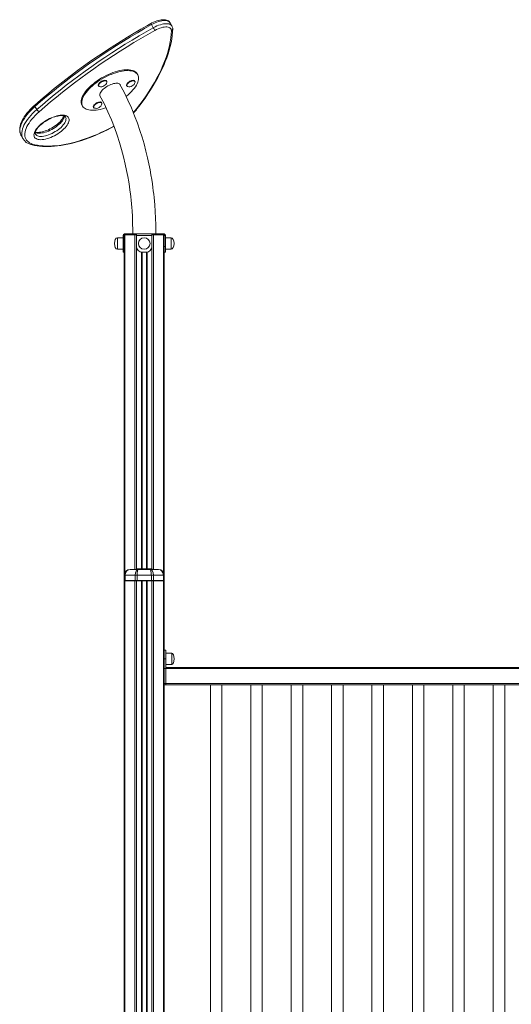
# Model space of a CAD drawing. Units: millimetres. Extents: x -7704 to 7671, y -5847 to 2480.
# Drawn here: x 621 to 1473, y 424 to 2131 of the extents above; entities that cross this region are included whole.
import ezdxf

# ---------------------------------------------------------------- set-up
doc = ezdxf.new("R2010")
doc.units = ezdxf.units.MM

msp = doc.modelspace()

# ---------------------------------------------------------------- linework, layer by layer
at = {"color": 7, "linetype": 'Continuous', "lineweight": 15}
for p, q in [((849.6, 2122.4), (852.7, 2117)), ((885, 2120), (881.9, 2125.5)), ((825.8, 2035.4), (824.9, 2037)), ((757.5, 2016.9), (758, 2016.1)), ((771.9, 2024), (771.5, 2024.8)), ((806.5, 2016.9), (807, 2016.1)), ((820.9, 2024), (820.4, 2024.8)), ((647.7, 1980.5), (650.8, 1975.1)), ((729.2, 1982.7), (730.1, 1981.2)), ((763.3, 1986.4), (762.9, 1987.2)), ((748.9, 1979.3), (749.4, 1978.5)), ((623.8, 1930.2), (626.9, 1924.7)), ((623.8, 1930.2), (623.8, 1930.1)), ((802.5, 1757.9), (802.5, 1759.9)), ((802.5, 1759.9), (803.5, 1759.9)), ((803.5, 1759.9), (803.5, 1757.9)), ((803.5, 1759.9), (820.8, 1759.9)), ((820.8, 1759.9), (820.8, 1757.9)), ((820.8, 1759.9), (822.6, 1759.9)), ((822.6, 1757.9), (822.6, 1759.9)), ((823.6, 1759.9), (822.6, 1759.9)), ((823.6, 1759.9), (850.3, 1759.9)), ((823.6, 1756.9), (823.6, 1759.9)), ((850.3, 1759.9), (850.3, 1756.9)), ((851.3, 1759.9), (850.3, 1759.9)), ((851.3, 1757.9), (851.3, 1759.9)), ((851.3, 1759.9), (853.2, 1759.9)), ((853.2, 1759.9), (853.2, 1757.9)), ((853.2, 1759.9), (870.5, 1759.9)), ((870.5, 1759.9), (870.5, 1757.9)), ((870.5, 1759.9), (871.5, 1759.9)), ((871.5, 1757.9), (871.5, 1759.9)), ((800.4, 1752.9), (790.4, 1752.9)), ((802.4, 1756.9), (800.4, 1756.9)), ((800.4, 1737.9), (800.4, 1756.9)), ((802.4, 1757.9), (802.4, 1167.9)), ((802.4, 1757.9), (803.5, 1757.9)), ((802.4, 1737.9), (802.4, 1756.9)), ((802.5, 1757.9), (803.5, 1757.9)), ((803.5, 1757.9), (820.8, 1757.9)), ((820.8, 1757.9), (822.6, 1757.9)), ((820.8, 1757.9), (823.6, 1757.9)), ((823.6, 1756.9), (850.3, 1756.9)), ((823.6, 1756.9), (823.6, 1737.9)), ((850.3, 1757.9), (853.2, 1757.9)), ((850.3, 1737.9), (850.3, 1756.9)), ((851.3, 1757.9), (853.2, 1757.9)), ((853.2, 1757.9), (870.5, 1757.9)), ((870.5, 1757.9), (871.5, 1757.9)), ((870.5, 1757.9), (871.6, 1757.9)), ((871.6, 1757.9), (871.6, 1167.9)), ((871.6, 1756.9), (873.6, 1756.9)), ((871.6, 1756.9), (871.6, 1737.9)), ((873.6, 1756.9), (873.6, 1737.9)), ((883.6, 1752.9), (873.6, 1752.9)), ((790.4, 1732.9), (800.4, 1732.9)), ((800.4, 1737.9), (802.4, 1737.9)), ((800.4, 1727.9), (800.4, 1737.9)), ((802.4, 1727.9), (800.4, 1727.9)), ((833, 1727.9), (833, 1178.7)), ((833.6, 1727.9), (840.3, 1727.9)), ((841, 1727.9), (841, 1178.7)), ((871.6, 1737.9), (873.6, 1737.9)), ((873.6, 1727.9), (871.6, 1727.9)), ((873.6, 1737.9), (873.6, 1727.9)), ((873.6, 1732.9), (883.6, 1732.9)), ((850, 1178.7), (824, 1178.7)), ((803.8, 1167.9), (802.4, 1167.9)), ((802.4, 1158.4), (802.4, 1167.9)), ((821.2, 1167.9), (803.8, 1167.9)), ((803.8, 1167.9), (803.8, 1158.4)), ((812.4, 1177.9), (826.8, 1177.9)), ((824.7, 1167.9), (821.2, 1167.9)), ((821.2, 1158.4), (821.2, 1167.9)), ((824.7, 1167.9), (824.7, 1158.4)), ((849.3, 1167.9), (824.7, 1167.9)), ((826.8, 1177.9), (847.2, 1177.9)), ((847.2, 1177.9), (861.6, 1177.9)), ((852.8, 1167.9), (849.3, 1167.9)), ((849.3, 1158.4), (849.3, 1167.9)), ((852.8, 1167.9), (852.8, 1158.4)), ((870.2, 1167.9), (852.8, 1167.9)), ((870.2, 1158.4), (870.2, 1167.9)), ((871.6, 1167.9), (870.2, 1167.9)), ((871.6, 1167.9), (871.6, 1158.4)), ((802.4, 1158.4), (803.8, 1158.4)), ((802.9, 1157.9), (802.4, 1158.4)), ((802.4, 1158.4), (802.4, 1157.9)), ((802.4, 1157.9), (802.4, -742.1)), ((802.4, 1157.9), (803.5, 1157.9)), ((803.5, 1157.9), (803.5, -742.1)), ((803.5, 1157.9), (820.8, 1157.9)), ((803.8, 1158.4), (821.2, 1158.4)), ((804.2, 1157.9), (803.8, 1158.4)), ((820.8, 1157.9), (820.8, -742.1)), ((820.8, 1157.9), (823.6, 1157.9)), ((821.5, 1157.9), (821.2, 1158.4)), ((821.2, 1158.4), (824.7, 1158.4)), ((823.6, 1157.9), (823.6, -742.1)), ((823.6, 1157.9), (832, 1157.9)), ((824.7, 1157.9), (824.7, 1158.4)), ((824.7, 1158.4), (849.3, 1158.4)), ((832, 1157.9), (832, -742.1)), ((832, 1157.9), (832.9, 1157.9)), ((841.1, 1157.9), (832.9, 1157.9)), ((833, 1157.9), (833, -742.1)), ((833.3, 1157.9), (833.3, -742.1)), ((840.7, 1157.9), (840.7, -742.1)), ((841, 1157.9), (841, -742.1)), ((841.1, 1157.9), (842, 1157.9)), ((842, 1157.9), (842, -742.1)), ((842, 1157.9), (850.3, 1157.9)), ((849.3, 1157.9), (849.3, 1158.4)), ((849.3, 1158.4), (852.8, 1158.4)), ((850.3, 1157.9), (850.3, -742.1)), ((850.3, 1157.9), (853.2, 1157.9)), ((852.4, 1157.9), (852.8, 1158.4)), ((852.8, 1158.4), (870.2, 1158.4)), ((853.2, 1157.9), (853.2, -742.1)), ((853.2, 1157.9), (870.5, 1157.9)), ((870.2, 1158.4), (869.8, 1157.9)), ((870.2, 1158.4), (871.6, 1158.4)), ((870.5, 1157.9), (870.5, -742.1)), ((870.5, 1157.9), (871.6, 1157.9)), ((871.6, 1158.4), (871.1, 1157.9)), ((871.6, 1158.4), (871.6, 1157.9)), ((871.6, 1157.9), (871.6, 1029.7)), ((874.6, 1037.9), (871.6, 1037.9)), ((871.6, 1022.9), (871.6, 1029.7)), ((874.6, 1022.9), (874.6, 1037.9)), ((884.6, 1032.9), (874.6, 1032.9)), ((874.6, 1022.9), (871.6, 1022.9)), ((871.6, 979.9), (871.6, 1022.9)), ((874.6, 979.9), (874.6, 1022.9)), ((874.6, 1012.9), (884.6, 1012.9)), ((1538.6, 1007.9), (874.6, 1007.9)), ((1541.6, 1005.9), (871.6, 1005.9)), ((871.6, 1005.9), (871.6, 979.9)), ((1541.6, 979.9), (871.6, 979.9)), ((871.6, 979.9), (871.6, 977.9)), ((874.6, 979.9), (871.6, 979.9)), ((871.6, 977.9), (871.6, 256)), ((1541.6, 977.9), (871.6, 977.9)), ((874.6, 977.9), (871.6, 977.9)), ((874.6, 977.9), (874.6, 979.9)), ((951.6, 977.9), (951.6, 260.9)), ((971.6, 260.9), (971.6, 977.9)), ((1021.6, 977.9), (1021.6, 260.9)), ((1041.6, 260.9), (1041.6, 977.9)), ((1091.6, 977.9), (1091.6, 260.9)), ((1111.6, 260.9), (1111.6, 977.9)), ((1161.6, 977.9), (1161.6, 260.9)), ((1181.6, 260.9), (1181.6, 977.9)), ((1231.6, 977.9), (1231.6, 260.9)), ((1251.6, 260.9), (1251.6, 977.9)), ((1301.6, 977.9), (1301.6, 260.9)), ((1321.6, 260.9), (1321.6, 977.9)), ((1371.6, 977.9), (1371.6, 260.9)), ((1391.6, 260.9), (1391.6, 977.9)), ((1441.6, 977.9), (1441.6, 260.9)), ((1461.6, 260.9), (1461.6, 977.9))]:
    msp.add_line(p, q, dxfattribs=at)
at = {"color": 8, "linetype": 'Continuous', "lineweight": 15}
for p, q in [((790.4, 1742.9), (790.4, 1752.9)), ((790.4, 1732.9), (790.4, 1742.9)), ((803.5, 1757.9), (803.5, 1172.5)), ((820.8, 1757.9), (820.8, 1177.9)), ((853.2, 1757.9), (853.2, 1177.9)), ((870.5, 1757.9), (870.5, 1172.5)), ((883.6, 1752.9), (883.6, 1732.9)), ((823.6, 1737.9), (823.6, 1178.7)), ((832, 1728), (832, 1178.7)), ((833.3, 1727.9), (833.3, 1178.7)), ((840.7, 1727.9), (840.7, 1178.7)), ((842, 1728), (842, 1178.7)), ((850.3, 1737.9), (850.3, 1178.7)), ((824, 1178.7), (824, 1177.9)), ((850, 1177.9), (850, 1178.7)), ((884.6, 1032.9), (884.6, 1012.9))]:
    msp.add_line(p, q, dxfattribs=at)
at = {"color": 7, "linetype": 'Continuous', "lineweight": 15, "flags": 128}
for points in [[(848.5, 2124.3), (842.4, 2120.9), (831, 2114.3), (819.6, 2107.6), (808.2, 2100.8), (797, 2093.9), (785.9, 2086.8), (774.8, 2079.7), (763.9, 2072.5), (753.1, 2065.1), (742.4, 2057.7), (731.9, 2050.2), (721.4, 2042.6), (711.1, 2034.9), (701, 2027.2), (691, 2019.4), (681.1, 2011.5), (671.4, 2003.6), (661.9, 1995.6), (652.5, 1987.5), (647.3, 1983)], [(849.6, 2122.4), (837.4, 2115.5), (825.2, 2108.4), (813.1, 2101.2), (801.1, 2093.8), (789.2, 2086.4), (777.5, 2078.8), (765.8, 2071.1), (754.3, 2063.3), (742.9, 2055.4), (731.7, 2047.4), (720.6, 2039.3), (709.6, 2031.1), (698.9, 2022.8), (688.3, 2014.5), (677.8, 2006.1), (667.6, 1997.6), (657.5, 1989.1), (647.7, 1980.5)], [(650.8, 1975.1), (660.6, 1983.6), (670.7, 1992.2), (680.9, 2000.6), (691.4, 2009), (702, 2017.4), (712.7, 2025.6), (723.7, 2033.8), (734.8, 2041.9), (746, 2049.9), (757.4, 2057.8), (768.9, 2065.6), (780.6, 2073.3), (792.3, 2080.9), (804.2, 2088.4), (816.2, 2095.7), (828.3, 2102.9), (840.5, 2110), (852.7, 2117)], [(881.9, 2125.4), (881.4, 2126.3), (880.3, 2127.6), (879, 2128.7), (877.4, 2129.5), (875.7, 2130.2), (873.7, 2130.7), (871.5, 2130.9), (869.1, 2130.9), (866.6, 2130.7), (864, 2130.3), (861.3, 2129.7), (858.6, 2128.8), (855.8, 2127.8), (853.1, 2126.7), (850.3, 2125.3), (848.5, 2124.3)], [(884, 2111.9), (883.9, 2113.4), (883.4, 2114.7), (882.6, 2115.9), (881.5, 2116.8), (880.1, 2117.6), (878.4, 2118.1), (876.4, 2118.3), (874.2, 2118.4), (871.8, 2118.1), (869.2, 2117.7), (866.5, 2117), (863.8, 2116.1), (860.9, 2115), (858.1, 2113.7), (855.3, 2112.3)], [(855.3, 2112.3), (843.2, 2105.4), (831.1, 2098.3), (819.1, 2091.2), (807.2, 2083.9), (795.4, 2076.5), (783.7, 2068.9), (772.1, 2061.3), (760.7, 2053.6), (749.4, 2045.7), (738.2, 2037.8), (727.2, 2029.7), (716.3, 2021.6), (705.6, 2013.4), (695.1, 2005.1), (684.8, 1996.8), (674.6, 1988.4), (664.6, 1979.9), (654.9, 1971.4)], [(823.5, 1976.1), (829.4, 1983.8), (835, 1991.5), (840.3, 1999.2), (845.4, 2006.8), (850.1, 2014.4), (854.6, 2021.9), (858.7, 2029.3), (862.6, 2036.7), (866.1, 2044.1), (869.3, 2051.3), (872.3, 2058.5), (874.9, 2065.5), (877.1, 2072.5), (879.1, 2079.3), (880.7, 2086.1), (882, 2092.7), (883, 2099.3), (883.7, 2105.7), (884, 2111.9)], [(824.9, 1976.8), (827.8, 1980.6), (833.3, 1987.8), (838.4, 1995.1), (843.4, 2002.3), (848.1, 2009.4), (852.5, 2016.6), (856.7, 2023.7), (860.6, 2030.7), (864.2, 2037.7), (867.6, 2044.6), (870.7, 2051.5), (873.5, 2058.3), (876.1, 2065), (878.3, 2071.7), (880.3, 2078.3), (882, 2084.7), (883.5, 2091.1), (884.6, 2097.4), (885.4, 2103.6), (886, 2109.7), (886.3, 2114.9)], [(729.2, 1982.7), (728.4, 1984.5), (727.9, 1986.5), (727.8, 1988.6), (727.9, 1990.8), (728.4, 1993.2), (729.1, 1995.7), (730.2, 1998.2), (731.6, 2000.9), (733.3, 2003.6), (735.3, 2006.3), (737.5, 2009.1), (740, 2011.9), (742.8, 2014.6), (745.7, 2017.3), (748.9, 2020), (752.2, 2022.6), (755.7, 2025.2), (759.4, 2027.6), (763.2, 2029.9), (767, 2032.1), (770.9, 2034.1), (774.9, 2036), (778.9, 2037.7), (782.8, 2039.3), (786.7, 2040.6), (790.6, 2041.8), (794.4, 2042.7), (798, 2043.4), (801.6, 2043.9), (804.9, 2044.2), (808.1, 2044.3), (811.1, 2044.1), (813.9, 2043.7), (816.4, 2043.1), (818.7, 2042.3), (820.7, 2041.3), (822.4, 2040), (823.8, 2038.6), (824.9, 2037)], [(730.1, 1981.2), (729.3, 1982.9), (728.8, 1984.9), (728.6, 1987), (728.8, 1989.3), (729.2, 1991.6), (730, 1994.1), (731.1, 1996.7), (732.5, 1999.3), (734.2, 2002), (736.2, 2004.8), (738.4, 2007.5), (740.9, 2010.3), (743.6, 2013.1), (746.6, 2015.8), (749.8, 2018.5), (753.1, 2021.1), (756.6, 2023.6), (760.3, 2026), (764, 2028.3), (767.9, 2030.5), (771.8, 2032.6), (775.8, 2034.5), (779.7, 2036.2), (783.7, 2037.7), (787.6, 2039), (791.5, 2040.2), (795.3, 2041.1), (798.9, 2041.9), (802.4, 2042.4), (805.8, 2042.6), (809, 2042.7), (812, 2042.5), (814.7, 2042.2), (817.3, 2041.6), (819.5, 2040.7), (821.5, 2039.7), (823.3, 2038.5), (824.7, 2037), (825.8, 2035.4), (826.6, 2033.6), (827.1, 2031.7), (827.3, 2029.6), (827.1, 2027.3), (826.7, 2025), (825.9, 2022.5), (824.8, 2019.9), (823.4, 2017.3), (821.7, 2014.6), (819.8, 2011.8), (817.5, 2009.1), (815, 2006.3), (812.3, 2003.5), (809.3, 2000.8), (806.2, 1998.1), (805.8, 1997.8)], [(771.5, 2024.8), (770.9, 2025.3), (770.1, 2025.7), (769, 2025.8), (767.7, 2025.7), (766.2, 2025.4), (764.7, 2024.8), (763.1, 2024.1), (761.7, 2023.2), (760.3, 2022.2), (759.1, 2021.1), (758.2, 2020.1), (757.6, 2019), (757.3, 2018), (757.4, 2017.2), (757.5, 2016.9)], [(771.9, 2024), (771.4, 2024.5), (770.5, 2024.9), (769.4, 2025), (768.1, 2024.9), (766.7, 2024.6), (765.1, 2024), (763.6, 2023.3), (762.1, 2022.4), (760.7, 2021.4), (759.6, 2020.4), (758.7, 2019.3), (758.1, 2018.2), (757.8, 2017.3), (757.8, 2016.4), (758.2, 2015.8), (758.9, 2015.3), (759.1, 2015.2)], [(760.6, 1998.4), (760.1, 1999.5), (760, 2000.8), (760.2, 2002.2), (760.8, 2003.7), (761.6, 2005.3), (762.7, 2007), (764.1, 2008.6), (765.8, 2010.3), (767.6, 2011.9), (769.7, 2013.5), (771.9, 2015), (774.2, 2016.3), (776.6, 2017.5), (778.9, 2018.6), (781.3, 2019.4), (783.6, 2020.1), (785.9, 2020.5), (787.9, 2020.8), (789.8, 2020.8), (791.5, 2020.6), (793, 2020.1), (794.1, 2019.5), (795, 2018.7), (795.6, 2017.7)], [(772.1, 2022.6), (772.1, 2023.2), (771.9, 2024)], [(857, 1759.9), (857, 1761.6), (857, 1764.5), (857, 1766.4), (857, 1767.7), (857, 1769.1), (856.9, 1775.2), (856.5, 1787.1), (856, 1798.5), (855.2, 1809.8), (854.6, 1816.2), (854, 1822.5), (853.4, 1828.5), (852.7, 1834.3), (852, 1840), (851.1, 1846.4), (850, 1853.7), (848.6, 1861.8), (847, 1870.9), (845, 1880.8), (842.7, 1891.6), (839.8, 1903.2), (836.6, 1915.6), (833.2, 1927.1), (829.4, 1939.1), (825.1, 1951.6), (820.3, 1964.5), (814.8, 1977.9), (808.7, 1991.6), (802, 2005.5), (795, 2018.7)], [(820.4, 2024.8), (819.9, 2025.3), (819.1, 2025.7), (818, 2025.8), (816.7, 2025.7), (815.2, 2025.4), (813.7, 2024.8), (812.1, 2024.1), (810.6, 2023.2), (809.3, 2022.2), (808.1, 2021.1), (807.2, 2020.1), (806.6, 2019), (806.3, 2018), (806.4, 2017.2), (806.5, 2016.9)], [(820.9, 2024), (820.4, 2024.5), (819.5, 2024.9), (818.4, 2025), (817.1, 2024.9), (815.6, 2024.6), (814.1, 2024), (812.6, 2023.3), (811.1, 2022.4), (809.7, 2021.4), (808.6, 2020.4), (807.7, 2019.3), (807.1, 2018.2), (806.8, 2017.3), (806.8, 2016.4), (807.2, 2015.8), (807.9, 2015.3), (808.1, 2015.2)], [(821, 2022.6), (821.1, 2023.2), (820.9, 2024)], [(760.2, 1998.9), (767.3, 1985.6), (774, 1971.3), (780.1, 1957.3), (785.4, 1943.8), (790.1, 1930.7), (794.1, 1918.1), (797.7, 1906.1), (801.2, 1893), (804.1, 1880.7), (806.5, 1869.4), (808.5, 1859.2), (810.1, 1850), (811.3, 1841.9), (812.3, 1835.2), (813, 1829.3), (813.7, 1823.6), (814.3, 1817.8), (814.9, 1811.8), (815.4, 1805.6), (815.8, 1799.4), (816.4, 1789.7), (816.8, 1780.4), (816.8, 1777.6), (816.9, 1774.2), (817, 1769.8), (817, 1764.3), (817, 1759.9)], [(647.3, 1983), (645.5, 1981.3), (642.2, 1978.2), (639.1, 1975.1), (636.2, 1971.9), (633.6, 1968.7), (631.1, 1965.5), (628.9, 1962.3), (627, 1959.1), (625.3, 1955.9), (623.9, 1952.8), (622.8, 1949.7), (621.9, 1946.6), (621.4, 1943.7), (621.2, 1940.8), (621.3, 1938.1), (621.7, 1935.5), (622.5, 1933.1), (623.5, 1930.8), (623.9, 1930.1)], [(770.7, 1978.3), (768.3, 1977.5), (764.4, 1976.4), (760.7, 1975.5), (757, 1974.7), (753.5, 1974.2), (750.1, 1973.9), (746.9, 1973.9), (743.9, 1974), (741.2, 1974.4), (738.7, 1975), (736.4, 1975.9), (734.4, 1976.9), (732.7, 1978.1), (731.2, 1979.5), (730.1, 1981.2)], [(762.9, 1987.2), (762.3, 1987.8), (761.5, 1988.1), (760.4, 1988.3), (759.1, 1988.2), (757.6, 1987.8), (756.1, 1987.3), (754.5, 1986.6), (753.1, 1985.7), (751.7, 1984.7), (750.5, 1983.6), (749.6, 1982.5), (749, 1981.5), (748.7, 1980.5), (748.8, 1979.7), (748.9, 1979.3)], [(763.3, 1986.4), (762.8, 1987), (761.9, 1987.4), (760.8, 1987.5), (759.5, 1987.4), (758.1, 1987.1), (756.5, 1986.5), (755, 1985.8), (753.5, 1984.9), (752.1, 1983.9), (751, 1982.8), (750.1, 1981.7), (749.5, 1980.7), (749.2, 1979.7), (749.2, 1978.9), (749.6, 1978.2), (750.3, 1977.8), (750.5, 1977.7)], [(763.5, 1985), (763.5, 1985.7), (763.3, 1986.4)], [(654.9, 1971.4), (651.3, 1968.2), (648, 1964.9), (645, 1961.6), (642.2, 1958.4), (639.6, 1955.1), (637.4, 1951.8), (635.4, 1948.7), (633.7, 1945.5), (632.4, 1942.5), (631.3, 1939.5), (630.6, 1936.6), (630.2, 1933.9), (630.1, 1931.2), (630.3, 1928.8), (630.9, 1926.4), (631.8, 1924.3), (633, 1922.3), (634.5, 1920.5), (636.3, 1918.9), (638.4, 1917.5), (640.8, 1916.3), (643.4, 1915.3)], [(657.6, 1922.9), (655.2, 1923.1), (653.1, 1923.4), (651.2, 1924), (649.5, 1924.7), (648.2, 1925.7), (647.1, 1926.9), (646.4, 1928.2), (646, 1929.8), (645.9, 1931.4), (646.1, 1933.3), (646.6, 1935.2), (647.5, 1937.2), (648.6, 1939.3), (650.1, 1941.5), (651.8, 1943.7), (653.8, 1945.9), (656.1, 1948), (658.5, 1950.2), (661.1, 1952.2), (663.9, 1954.2), (666.9, 1956.1), (669.9, 1957.8), (673, 1959.5), (676.1, 1960.9), (679.3, 1962.2), (682.4, 1963.2), (685.4, 1964.1), (688.4, 1964.8), (691.2, 1965.2), (693.8, 1965.5), (696.3, 1965.5), (698.6, 1965.2), (700.6, 1964.8), (702.4, 1964.1), (703.9, 1963.3), (705.1, 1962.2), (706, 1960.9), (706.6, 1959.5), (706.8, 1957.8), (706.8, 1956.1), (706.4, 1954.2), (705.7, 1952.2), (704.7, 1950.2), (703.4, 1948), (701.8, 1945.9), (699.9, 1943.7), (697.8, 1941.5), (695.4, 1939.3), (692.9, 1937.2), (690.2, 1935.2), (687.3, 1933.3), (684.3, 1931.5), (681.3, 1929.8), (678.1, 1928.2), (675, 1926.9), (671.9, 1925.7), (668.8, 1924.7), (665.8, 1924), (662.9, 1923.4), (660.2, 1923.1), (657.6, 1922.9)], [(648.5, 1932.5), (648.3, 1933.1), (648.1, 1933.8), (648.1, 1934.7), (648.3, 1935.9), (648.7, 1937.2), (649.4, 1938.7), (650.3, 1940.3), (651.4, 1942), (652.8, 1943.8), (654.4, 1945.7), (656.3, 1947.5), (658.3, 1949.4), (660.6, 1951.2), (663, 1953), (665.5, 1954.7), (668.1, 1956.4), (670.9, 1957.9), (673.6, 1959.3), (676.4, 1960.6), (679.2, 1961.7), (681.9, 1962.6), (684.6, 1963.4), (687.1, 1963.9), (689.5, 1964.3), (691.7, 1964.6), (693.7, 1964.6), (695.5, 1964.5), (697, 1964.3), (698.3, 1963.9), (699.2, 1963.5), (699.9, 1963), (700.4, 1962.5), (700.7, 1962.1)], [(697.7, 1964.1), (697.6, 1963.5), (697, 1962.1), (696.2, 1960.6), (695.2, 1958.9), (693.9, 1957.1), (692.4, 1955.3), (690.7, 1953.5), (688.7, 1951.6), (686.5, 1949.8), (684.2, 1947.9), (681.7, 1946.2), (679.1, 1944.5), (676.4, 1942.9), (673.7, 1941.5), (670.9, 1940.1), (668.1, 1939), (665.4, 1938), (662.7, 1937.1), (660.1, 1936.4), (657.6, 1936), (655.3, 1935.7), (653.2, 1935.5), (652.7, 1935.5), (651.7, 1935.5), (650, 1935.7), (648.6, 1936), (648.4, 1936.1)], [(640.5, 1914.6), (642.6, 1914), (646.8, 1912.9), (651.2, 1912.1), (655.7, 1911.5), (660.5, 1911.1), (665.5, 1910.9), (670.6, 1910.9), (675.9, 1911.1), (681.4, 1911.5), (686.9, 1912.1), (692.7, 1912.9), (698.5, 1913.9), (704.4, 1915.1), (710.4, 1916.5), (716.5, 1918), (722.7, 1919.8), (729, 1921.7), (735.3, 1923.9), (741.6, 1926.2), (747.9, 1928.6), (754.3, 1931.2), (760.6, 1934), (767, 1936.9), (773.3, 1940), (779.6, 1943.2), (784.6, 1945.9)]]:
    msp.add_lwpolyline(points, dxfattribs=at)
at = {"color": 8, "linetype": 'Continuous', "lineweight": 15, "flags": 128}
for points in [[(881.9, 2125.5), (881.3, 2126.4), (880.2, 2127.4), (878.7, 2128.3), (877, 2128.9), (875, 2129.3), (872.7, 2129.5), (870.2, 2129.4), (867.5, 2129), (864.7, 2128.5), (861.8, 2127.7), (858.8, 2126.6), (855.7, 2125.4), (852.6, 2124), (849.6, 2122.4)], [(852.7, 2117), (855.7, 2118.5), (858.8, 2120), (861.8, 2121.2), (864.9, 2122.2), (867.8, 2123), (870.6, 2123.6), (873.3, 2123.9), (875.8, 2124), (878.1, 2123.8), (880.1, 2123.5), (881.8, 2122.8), (883.3, 2122), (884.4, 2120.9), (885, 2120.1)], [(647.7, 1980.5), (644, 1977.1), (640.5, 1973.7), (637.3, 1970.2), (634.4, 1966.8), (631.7, 1963.4), (629.3, 1959.9), (627.2, 1956.6), (625.5, 1953.3), (624, 1950.1), (622.9, 1946.9), (622.2, 1943.9), (621.7, 1941), (621.6, 1938.3), (621.9, 1935.6), (622.5, 1933.2), (623.4, 1930.9), (623.8, 1930.2)], [(647.7, 1980.5), (647.4, 1981.1), (647.2, 1981.7), (647.1, 1982.2), (647.1, 1982.6), (647.2, 1982.9), (647.3, 1983)], [(626.9, 1924.7), (626.5, 1925.5), (625.6, 1927.7), (625, 1930.2), (624.7, 1932.8), (624.8, 1935.6), (625.3, 1938.5), (626, 1941.5), (627.1, 1944.6), (628.6, 1947.8), (630.3, 1951.1), (632.4, 1954.5), (634.8, 1957.9), (637.5, 1961.3), (640.4, 1964.8), (643.6, 1968.2), (647.1, 1971.7), (650.8, 1975.1)], [(698.4, 1963.9), (698.3, 1963.3), (698, 1961.6), (697.3, 1959.7), (696.4, 1957.8), (695.1, 1955.8), (693.6, 1953.8), (691.8, 1951.8), (689.7, 1949.8), (687.5, 1947.8), (685.1, 1945.9), (682.5, 1944), (679.8, 1942.3), (676.9, 1940.6), (674.1, 1939.2), (671.1, 1937.9), (668.2, 1936.7), (665.4, 1935.8), (662.6, 1935), (659.9, 1934.5), (657.3, 1934.1), (654.9, 1934)], [(818.1, 1970), (820.9, 1973), (823.5, 1976.1)], [(643.4, 1915.3), (647.6, 1914.1), (652.1, 1913.2), (656.8, 1912.5), (661.7, 1912), (666.9, 1911.7), (672.3, 1911.7), (677.9, 1912), (683.6, 1912.4), (689.6, 1913.1), (695.7, 1914), (701.9, 1915.2), (708.3, 1916.5), (714.8, 1918.1), (721.4, 1919.9), (728, 1922), (734.8, 1924.2), (741.6, 1926.6), (748.4, 1929.3), (755.2, 1932.1), (762, 1935.1), (768.9, 1938.3), (775.7, 1941.7), (782.4, 1945.2), (784.4, 1946.3)], [(658, 1928.6), (660.4, 1928.7), (663, 1929), (665.7, 1929.6), (668.5, 1930.3), (671.3, 1931.3), (674.2, 1932.4), (677.2, 1933.7), (680, 1935.2), (682.9, 1936.8), (685.6, 1938.5), (688.2, 1940.4), (690.6, 1942.3), (692.8, 1944.3), (694.9, 1946.3), (696.7, 1948.4), (698.2, 1950.4), (699.4, 1952.4), (700.4, 1954.3), (701.1, 1956.1), (701.4, 1957.9), (701.5, 1959.5), (701.2, 1961), (700.7, 1962.1)], [(648.5, 1932.5), (648.6, 1932.4), (649.5, 1931.3), (650.7, 1930.3), (652.1, 1929.6), (653.9, 1929), (655.8, 1928.7), (658, 1928.6)]]:
    msp.add_lwpolyline(points, dxfattribs=at)
at = {"color": 7, "linetype": 'Continuous', "lineweight": 15}
msp.add_circle((837, 1742.9), 10, dxfattribs=at)
at = {"color": 8, "linetype": 'Continuous', "lineweight": 15}
for centre, radius, start, end in [((817.3, 2104.8), 36.8, 28.5621, 32.0353), ((882.8, 2115.1), 3.43, 290.4171, 356.5551), ((823.5, 1977.9), 1.82, 270.5983, 320.373), ((654.3, 1948.4), 14.4, 244.4475, 272.3937), ((641.3, 1917.6), 3.17, 254.381, 311.9866)]:
    msp.add_arc(centre, radius, start, end, dxfattribs=at)
at = {"color": 7, "linetype": 'Continuous', "lineweight": 15}
for centre, radius, start, end in [((644, 1998.1), 240.2, 28.3738, 29.6519), ((877.4, 2115.4), 8.92, 356.7237, 31.2237), ((762.3, 2024.7), 10, 251.5562, 347.5685), ((811.3, 2024.7), 10, 251.5562, 347.5685), ((753.7, 1987.2), 10, 251.5562, 347.5685), ((657.8, 1978.8), 7.96, 207.8402, 247.9585), ((766.4, 2022.6), 74.3, 314.3195, 321.9499), ((646.5, 1936.7), 23, 211.4658, 254.7788), ((803.4, 1756.9), 3, 106.9175, 180), ((870.6, 1756.9), 3, 0, 73.0825), ((833.6, 1737.9), 10, 180, 270), ((840.3, 1737.9), 10, 270, 0), ((824, 1176.7), 2, 90, 145.8851), ((850, 1176.7), 2, 34.1149, 90), ((812.4, 1167.9), 10, 90, 180), ((861.6, 1167.9), 10, 0, 90)]:
    msp.add_arc(centre, radius, start, end, dxfattribs=at)
for centre, major_axis, ratio, start_param, end_param in [((790.4, 1742.9), (0, 10), 0.5, 0, 1.570796), ((790.4, 1742.9), (0, -10), 0.5, 4.712389, 6.283185), ((883.6, 1742.9), (0, 10), 0.5, 4.712389, 6.283185), ((883.6, 1742.9), (0, -10), 0.5, 0, 1.570796), ((812.4, 1167.9), (0, 10), 0.853553, 0, 1.570796), ((826.8, 1167.9), (0, 10), 0.56066, 0, 1.570796), ((826.8, 1167.9), (0, 10), 0.207107, 0, 1.570796), ((847.2, 1167.9), (0, 10), 0.56066, 4.712389, 6.283185), ((847.2, 1167.9), (0, 10), 0.207107, 4.712389, 6.283185), ((861.6, 1167.9), (0, 10), 0.853553, 4.712389, 6.283185), ((884.6, 1022.9), (0, 10), 0.4, 4.712389, 6.283185), ((884.6, 1022.9), (0, -10), 0.4, 0, 1.570796)]:
    msp.add_ellipse(centre, major_axis=major_axis, ratio=ratio, start_param=start_param, end_param=end_param, dxfattribs=at)

doc.saveas('drawing.dxf')
